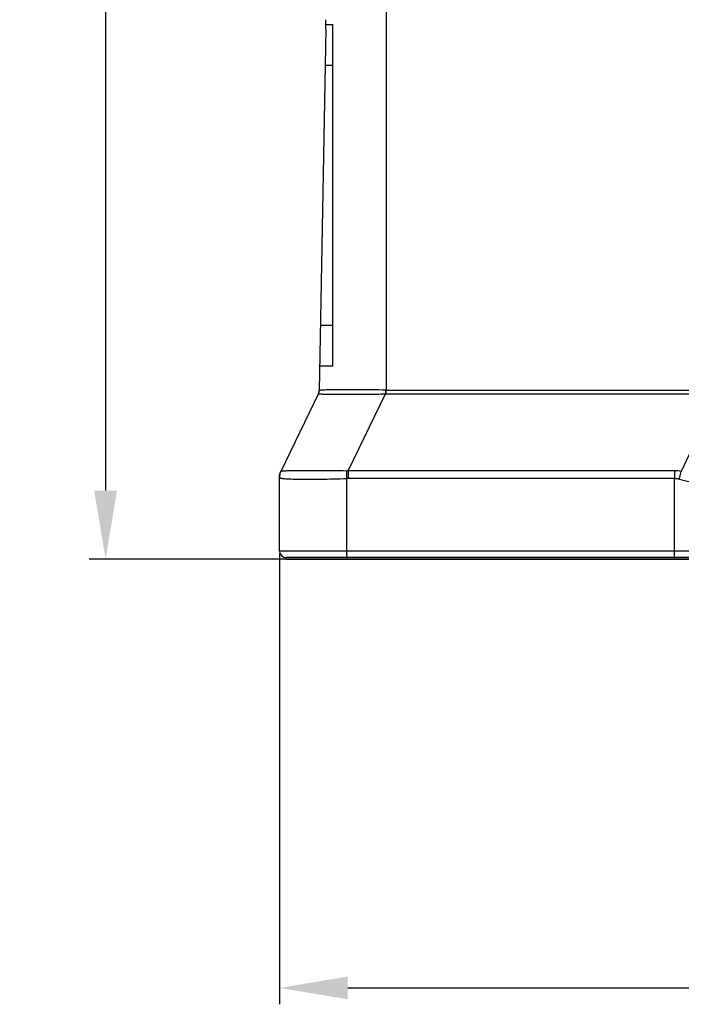
# Model space of a CAD drawing. Units: millimetres. Extents: x 926 to 1520, y 271 to 691.
# Drawn here: x 1191 to 1240, y 469 to 541 of the extents above; entities that cross this region are included whole.
import ezdxf

# ---------------------------------------------------------------- set-up
doc = ezdxf.new("R2010")
doc.units = ezdxf.units.MM
doc.header["$LTSCALE"] = 65.395
doc.header["$PDMODE"] = 3
doc.header["$PDSIZE"] = 8
doc.linetypes.add('CENTER2', pattern=[28.575, 19.05, -3.175, 3.175, -3.175])
doc.layers.get('0').update_dxf_attribs({"linetype": 'CENTER2', "lineweight": 30})
doc.layers.get('Defpoints').update_dxf_attribs({"linetype": 'CONTINUOUS'})
doc.layers.add('Dim', color=3, linetype='CONTINUOUS', lineweight=15)
doc.layers.add('图框', color=7, linetype='CONTINUOUS', lineweight=20)
doc.styles.add('Romans字体', font='romans.shx', dxfattribs={"width": 0.75})
doc.dimstyles.new('01', dxfattribs={"dimtxt": 5, "dimasz": 5, "dimexe": 1.2, "dimexo": 0.2, "dimgap": 0.5, "dimtad": 1, "dimdec": 1, "dimdsep": 46, "dimtxsty": 'Romans字体', "dimcen": 0, "dimclrd": 1, "dimclre": 6, "dimclrt": 4, "dimazin": 2, "dimtfac": 1, "dimtdec": 1, "dimtofl": 0, "dimtmove": 0, "dimatfit": 3, "dimfxl": 1, "dimtolj": 1, "dimtzin": 0, "dimarcsym": 0})

# ---------------------------------------------------------------- blocks, each defined once
blk = doc.blocks.new('*D3')
at = {"layer": 'Defpoints', "color": 0}
for p in [(1210.163, 501.811), (1298.463, 501.811), (1298.463, 469.846)]:
    blk.add_point(p, dxfattribs=at)
at = {"layer": 'Dim', "color": 6, "lineweight": -2}
for p, q in [((1210.163, 501.611), (1210.163, 468.646)), ((1298.463, 501.611), (1298.463, 468.646))]:
    blk.add_line(p, q, dxfattribs=at)
at = {"layer": 'Dim', "color": 1, "lineweight": -2}
blk.add_line((1215.163, 469.846), (1293.463, 469.846), dxfattribs=at)
at = {"layer": 'Dim', "color": 1}
for points in [[(1215.163, 470.679), (1215.163, 469.013), (1210.163, 469.846)], [(1293.463, 470.679), (1293.463, 469.013), (1298.463, 469.846)]]:
    blk.add_solid(points, dxfattribs=at)
at = {"layer": 'Dim', "color": 4, "insert": (1254.313, 472.846), "char_height": 5, "attachment_point": 5, "style": 'Romans字体'}
blk.add_mtext('\\A1;88.3', dxfattribs=at)
blk = doc.blocks.new('*D7')
at = {"layer": 'Defpoints', "color": 0, "ltscale": 0.1}
for p in [(1254.314, 610.961), (1197.451, 501.211), (1254.313, 501.211)]:
    blk.add_point(p, dxfattribs=at)
at = {"layer": '图框', "color": 6, "lineweight": -2, "ltscale": 0.1}
for p, q in [((1254.114, 610.961), (1196.251, 610.961)), ((1254.113, 501.211), (1196.251, 501.211))]:
    blk.add_line(p, q, dxfattribs=at)
at = {"layer": '图框', "color": 1, "lineweight": -2, "ltscale": 0.1}
blk.add_line((1197.451, 605.961), (1197.451, 506.211), dxfattribs=at)
at = {"layer": '图框', "color": 1, "ltscale": 0.1}
for points in [[(1196.618, 605.961), (1198.284, 605.961), (1197.451, 610.961)], [(1196.618, 506.211), (1198.284, 506.211), (1197.451, 501.211)]]:
    blk.add_solid(points, dxfattribs=at)
at = {"layer": '图框', "color": 4, "ltscale": 0.1, "insert": (1194.451, 556.086), "char_height": 5, "attachment_point": 5, "rotation": 90, "style": 'Romans字体'}
blk.add_mtext('\\A1;109.8', dxfattribs=at)

msp = doc.modelspace()

# ---------------------------------------------------------------- linework, layer by layer
at = {"color": 7, "linetype": 'Continuous'}
for p, q in [((1217.976, 547.116), (1217.976, 513.566)), ((1213.557, 540.311), (1214.063, 540.311)), ((1214.063, 515.311), (1214.063, 540.311)), ((1213.56, 539.968), (1213.065, 513.522)), ((1214.066, 537.311), (1213.51, 537.311)), ((1213.157, 518.311), (1214.066, 518.311)), ((1214.063, 515.311), (1213.099, 515.311)), ((1213.065, 513.518), (1213.065, 513.512)), ((1217.976, 513.566), (1217.921, 513.566)), ((1217.976, 513.566), (1241.857, 513.566)), ((1213.016, 513.312), (1210.263, 507.617)), ((1215.199, 507.666), (1217.914, 513.283)), ((1217.974, 513.283), (1241.855, 513.283)), ((1242.174, 513.245), (1239.547, 507.617)), ((1239.059, 507.666), (1215.199, 507.666)), ((1210.163, 501.811), (1210.163, 507.176)), ((1215.075, 507.098), (1215.075, 501.811)), ((1239.056, 507.1), (1215.196, 507.1)), ((1239.056, 501.811), (1239.056, 507.1)), ((1210.163, 501.811), (1298.463, 501.811)), ((1297.963, 501.311), (1210.663, 501.311)), ((1210.663, 501.311), (1210.663, 501.211)), ((1210.663, 501.211), (1297.963, 501.211)), ((1215.084, 501.311), (1215.084, 501.211)), ((1239.065, 501.211), (1239.065, 501.311))]:
    msp.add_line(p, q, dxfattribs=at)
for centre, radius, start, end in [((1203.561, 540.154), 10, 358.93484, 2.86245), ((1212.566, 513.529), 0.5, 334.20397, 359.20823), ((1192.708, 513.562), 25.268, 359.36711, 0.00921), ((1217.974, 517.058), 3.775, 269.08859, 270.00024), ((1215.001, 504.035), 3.637, 86.87763, 89.16048), ((1265.383, 509.237), 50.353, 181.78176, 182.43525), ((1261.106, 507.133), 45.91, 179.33477, 180.04156), ((1289.591, 507.108), 50.535, 179.36711, 180.00921), ((1239.058, 505.237), 2.43, 78.38453, 89.95647), ((1211.163, 507.182), 1, 154.20395, 180), ((1215.197, 504.25), 2.85, 90.01432, 92.43983), ((1210.663, 501.811), 0.5, 180, 270)]:
    msp.add_arc(centre, radius, start, end, dxfattribs=at)
for points in [[(1213.065, 513.524), (1213.065, 513.449), (1213.047, 513.373), (1213.014, 513.307)], [(1210.163, 507.176), (1210.163, 507.332), (1210.201, 507.491), (1210.272, 507.629)], [(1239.056, 507.1), (1239.174, 507.1), (1239.292, 507.083), (1239.404, 507.05)]]:
    msp.add_open_spline(points, degree=3, dxfattribs=at)
for points, knots in [([(1217.921, 513.566), (1217.609, 513.572), (1216.997, 513.58), (1216.108, 513.589), (1215.29, 513.592), (1214.665, 513.591), (1214.222, 513.587), (1213.939, 513.583), (1213.693, 513.577), (1213.486, 513.571), (1213.32, 513.563), (1213.208, 513.555), (1213.14, 513.546), (1213.105, 513.54), (1213.081, 513.533), (1213.069, 513.527), (1213.065, 513.524)], [0, 0, 0, 0, 0.192807, 0.377839, 0.548174, 0.697929, 0.7634, 0.821813, 0.872614, 0.915324, 0.949614, 0.975195, 0.984666, 0.991923, 0.996993, 1, 1, 1, 1]), ([(1217.921, 513.566), (1217.921, 513.541), (1217.919, 513.447), (1217.917, 513.353), (1217.914, 513.283)], [0, 0, 0, 0, 0.264684, 1, 1, 1, 1]), ([(1213.014, 513.307), (1213.016, 513.305), (1213.026, 513.303), (1213.045, 513.299), (1213.076, 513.295), (1213.118, 513.291), (1213.171, 513.287), (1213.263, 513.279), (1213.406, 513.271), (1213.612, 513.272), (1213.859, 513.277), (1214.144, 513.277), (1214.463, 513.271), (1214.816, 513.263), (1215.201, 513.266), (1215.613, 513.273), (1216.046, 513.273), (1216.497, 513.272), (1216.961, 513.273), (1217.435, 513.279), (1217.754, 513.281), (1217.914, 513.283)], [0, 0, 0, 0, 0.001804, 0.005881, 0.012249, 0.020887, 0.031717, 0.044679, 0.077357, 0.119455, 0.170287, 0.228572, 0.29367, 0.365681, 0.444666, 0.529228, 0.617859, 0.709946, 0.804917, 0.90193, 1, 1, 1, 1]), ([(1210.272, 507.629), (1210.286, 507.639), (1210.333, 507.649), (1210.421, 507.661), (1210.552, 507.669), (1210.721, 507.676), (1210.928, 507.681), (1211.276, 507.686), (1211.79, 507.687), (1212.493, 507.691), (1213.289, 507.689), (1214.154, 507.684), (1214.75, 507.677), (1215.054, 507.671)], [0, 0, 0, 0, 0.010486, 0.029298, 0.056534, 0.092014, 0.135429, 0.186452, 0.309743, 0.458153, 0.626464, 0.809156, 1, 1, 1, 1]), ([(1210.163, 507.176), (1210.163, 507.165), (1210.186, 507.149), (1210.219, 507.137), (1210.282, 507.12), (1210.388, 507.105), (1210.549, 507.089), (1210.754, 507.076), (1211.108, 507.061), (1211.641, 507.05), (1212.375, 507.047), (1213.214, 507.053), (1214.126, 507.069), (1214.755, 507.087), (1215.075, 507.098)], [0, 0, 0, 0, 0.007114, 0.013529, 0.022128, 0.046073, 0.079016, 0.120703, 0.170811, 0.294359, 0.445102, 0.617328, 0.804735, 1, 1, 1, 1]), ([(1210.263, 507.617), (1210.263, 507.618), (1210.266, 507.623), (1210.269, 507.627), (1210.272, 507.629)], [0, 0, 0, 0, 0.307212, 1, 1, 1, 1]), ([(1239.404, 507.05), (1239.414, 507.101), (1239.455, 507.291), (1239.504, 507.48), (1239.547, 507.617)], [0, 0, 0, 0, 0.263142, 1, 1, 1, 1]), ([(1239.404, 507.05), (1239.659, 506.977), (1240.035, 506.895), (1240.52, 506.853), (1240.828, 506.856), (1241.088, 506.892), (1241.323, 506.963), (1241.474, 507.072), (1241.503, 507.16)], [0, 0, 0, 0, 0.360163, 0.520354, 0.660962, 0.779069, 0.873619, 1, 1, 1, 1]), ([(1215.075, 501.811), (1215.075, 501.778), (1215.076, 501.714), (1215.076, 501.622), (1215.077, 501.536), (1215.078, 501.462), (1215.079, 501.407), (1215.08, 501.371), (1215.081, 501.35), (1215.082, 501.334), (1215.082, 501.321), (1215.083, 501.316), (1215.083, 501.311), (1215.084, 501.311)], [0, 0, 0, 0, 0.194571, 0.382458, 0.555318, 0.706711, 0.830947, 0.881429, 0.923433, 0.956484, 0.980346, 0.994861, 1, 1, 1, 1]), ([(1239.062, 501.349), (1239.059, 501.41), (1239.057, 501.564), (1239.056, 501.718), (1239.056, 501.811)], [0, 0, 0, 0, 0.398632, 1, 1, 1, 1]), ([(1239.065, 501.311), (1239.064, 501.311), (1239.064, 501.316), (1239.063, 501.321), (1239.063, 501.334), (1239.062, 501.343), (1239.062, 501.349)], [0, 0, 0, 0, 0.067112, 0.25669, 0.568344, 1, 1, 1, 1])]:
    msp.add_open_spline(points, degree=3, knots=knots, dxfattribs=at)

# ---------------------------------------------------------------- dimensions: what is measured, and where the dimension line sits
at = {"layer": 'Dim'}
dim = msp.add_linear_dim(base=(1298.463, 469.846), p1=(1210.163, 501.811), p2=(1298.463, 501.811), dimstyle='01', dxfattribs=at)
dim.commit()
dim.dimension.update_dxf_attribs({"geometry": '*D3', "text_midpoint": (1254.313, 469.846), "dimtype": 160})
at = {"layer": '图框', "ltscale": 0.1}
dim = msp.add_linear_dim(base=(1197.45108, 501.21058), p1=(1254.31384, 610.96063), p2=(1254.31308, 501.21058), angle=90, dimstyle='01', dxfattribs=at)
dim.commit()
dim.dimension.update_dxf_attribs({"geometry": '*D7', "text_midpoint": (1194.45108, 556.08561)})

doc.saveas('drawing.dxf')
